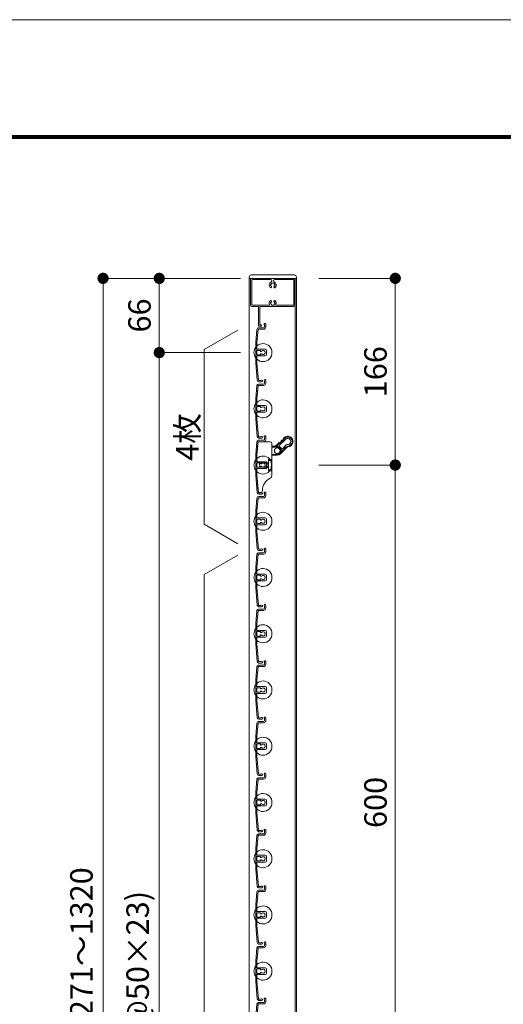
# Model space of a CAD drawing. Units: millimetres. Extents: x 0 to 17100, y 0 to 2970.
# Drawn here: x 6246 to 6676, y 2095 to 2970 of the extents above; entities that cross this region are included whole.
import ezdxf

# ---------------------------------------------------------------- set-up
doc = ezdxf.new("R2010")
doc.units = ezdxf.units.MM
doc.header["$PDMODE"] = 34
doc.header["$PDSIZE"] = 1
doc.linetypes.add('DASHED2', pattern=[9.525, 6.35, -3.175])
doc.layers.get('0').update_dxf_attribs({"lineweight": 13})
doc.layers.get('Defpoints').update_dxf_attribs({"lineweight": 13})
for name, color, linetype, lineweight in [('図面枠', 3, 'Continuous', 18), ('寸法線', 4, 'Continuous', 13), ('文字', 7, 'Continuous', 18), ('羽根', 7, 'Continuous', 18), ('製品1(実線)', 7, 'Continuous', 18)]:
    doc.layers.add(name, color=color, linetype=linetype, lineweight=lineweight)
doc.layers.add('補助線', color=21, linetype='Continuous', lineweight=18, plot=False)
doc.styles.add('S-20', font='txt', dxfattribs={"height": 20})
doc.dimstyles.new('1／10(A3)', dxfattribs={"dimtxt": 20, "dimasz": 10, "dimexe": 0, "dimexo": 20, "dimgap": 5, "dimtad": 1, "dimdsep": 46, "dimtxsty": 'S-20', "dimblk": 'DOT', "dimcen": 2.5, "dimclrd": 256, "dimclre": 256, "dimclrt": 256, "dimadec": 1, "dimazin": 2, "dimtfac": 1, "dimtmove": 2, "dimatfit": 3, "dimfxl": 0, "dimlwd": -1, "dimlwe": -1, "dimarcsym": 0})

# ---------------------------------------------------------------- blocks, each defined once
blk = doc.blocks.new('_Dot')
at = {"color": 0, "linetype": 'ByBlock', "lineweight": -2}
blk.add_line((-0.5, 0), (-1, 0), dxfattribs=at)
at = {"color": 0, "linetype": 'ByBlock', "const_width": 0.5}
blk.add_lwpolyline([(-0.25, 0, 1), (0.25, 0, 1)], format="xyb", close=True, dxfattribs=at)
blk = doc.blocks.new('*D159')
at = {"layer": 'Defpoints', "color": 0, "transparency": 16777216}
for p in [(6462.3, 2740), (6320, 1420), (6462.3, 1420)]:
    blk.add_point(p, dxfattribs=at)
at = {"layer": '寸法線', "transparency": 16777216}
for p, q in [((6442.3, 2740), (6320, 2740)), ((6320, 2730), (6320, 1430)), ((6442.3, 1420), (6320, 1420))]:
    blk.add_line(p, q, dxfattribs=at)
at = {"layer": '寸法線', "transparency": 16777216, "xscale": 10, "yscale": 10, "zscale": 10}
for p, rotation in [((6320, 2740), 90), ((6320, 1420), 270)]:
    blk.add_blockref('_Dot', p, dxfattribs=dict(at, rotation=rotation))
at = {"layer": '寸法線', "transparency": 16777216, "insert": (6303.32, 2080), "char_height": 20, "attachment_point": 5, "rotation": 90, "style": 'S-20'}
blk.add_mtext('面格子Ｈ=1271～1320', dxfattribs=at)
blk = doc.blocks.new('*D160')
at = {"layer": 'Defpoints', "color": 0, "transparency": 16777216}
for p in [(6462.3, 2740), (6370, 2674), (6462.3, 2674)]:
    blk.add_point(p, dxfattribs=at)
at = {"layer": '寸法線', "transparency": 16777216}
for p, q in [((6442.3, 2740), (6370, 2740)), ((6370, 2730), (6370, 2684)), ((6442.3, 2674), (6370, 2674))]:
    blk.add_line(p, q, dxfattribs=at)
at = {"layer": '寸法線', "transparency": 16777216, "xscale": 10, "yscale": 10, "zscale": 10}
for p, rotation in [((6370, 2740), 90), ((6370, 2674), 270)]:
    blk.add_blockref('_Dot', p, dxfattribs=dict(at, rotation=rotation))
at = {"layer": '寸法線', "transparency": 16777216, "insert": (6355, 2707), "char_height": 20, "attachment_point": 5, "rotation": 90, "style": 'S-20'}
blk.add_mtext('66', dxfattribs=at)
blk = doc.blocks.new('*D161')
at = {"layer": 'Defpoints', "color": 0, "transparency": 16777216}
for p in [(6462.3, 2674), (6370, 1524), (6462.3, 1524)]:
    blk.add_point(p, dxfattribs=at)
at = {"layer": '寸法線', "transparency": 16777216}
for p, q in [((6442.3, 2674), (6370, 2674)), ((6370, 2664), (6370, 1534)), ((6442.3, 1524), (6370, 1524))]:
    blk.add_line(p, q, dxfattribs=at)
at = {"layer": '寸法線', "transparency": 16777216, "xscale": 10, "yscale": 10, "zscale": 10}
for p, rotation in [((6370, 2674), 90), ((6370, 1524), 270)]:
    blk.add_blockref('_Dot', p, dxfattribs=dict(at, rotation=rotation))
at = {"layer": '寸法線', "transparency": 16777216, "insert": (6353.32, 2099), "char_height": 20, "attachment_point": 5, "rotation": 90, "style": 'S-20'}
blk.add_mtext('1150(@50×23)', dxfattribs=at)
blk = doc.blocks.new('*D141')
at = {"layer": 'Defpoints', "color": 0, "transparency": 16777216}
for p in [(6492, 2740), (6492, 2574), (6580, 2574)]:
    blk.add_point(p, dxfattribs=at)
at = {"layer": '寸法線', "transparency": 16777216}
for p, q in [((6512, 2740), (6580, 2740)), ((6580, 2730), (6580, 2584)), ((6512, 2574), (6580, 2574))]:
    blk.add_line(p, q, dxfattribs=at)
at = {"layer": '寸法線', "transparency": 16777216, "xscale": 10, "yscale": 10, "zscale": 10}
for p, rotation in [((6580, 2740), 90), ((6580, 2574), 270)]:
    blk.add_blockref('_Dot', p, dxfattribs=dict(at, rotation=rotation))
at = {"layer": '寸法線', "transparency": 16777216, "insert": (6565, 2657), "char_height": 20, "attachment_point": 5, "rotation": 90, "style": 'S-20'}
blk.add_mtext('166', dxfattribs=at)
blk = doc.blocks.new('*D142')
at = {"layer": 'Defpoints', "color": 0, "transparency": 16777216}
for p in [(6492, 2574), (6492, 1974), (6580, 1974)]:
    blk.add_point(p, dxfattribs=at)
at = {"layer": '寸法線', "transparency": 16777216}
for p, q in [((6512, 2574), (6580, 2574)), ((6580, 2564), (6580, 1984)), ((6512, 1974), (6580, 1974))]:
    blk.add_line(p, q, dxfattribs=at)
at = {"layer": '寸法線', "transparency": 16777216, "xscale": 10, "yscale": 10, "zscale": 10}
for p, rotation in [((6580, 2574), 90), ((6580, 1974), 270)]:
    blk.add_blockref('_Dot', p, dxfattribs=dict(at, rotation=rotation))
at = {"layer": '寸法線', "transparency": 16777216, "insert": (6565, 2274), "char_height": 20, "attachment_point": 5, "rotation": 90, "style": 'S-20'}
blk.add_mtext('600', dxfattribs=at)

msp = doc.modelspace()

# ---------------------------------------------------------------- linework, layer by layer
at = {"layer": '図面枠'}
for p, q in [((4450, 2867.1), (8228.6, 2867.1)), ((4450.7, 2866.4), (8227.9, 2866.4)), ((4451.4, 2865.7), (8227.2, 2865.7)), ((4452.1, 2865), (8226.5, 2865)), ((4452.8, 2864.3), (8225.8, 2864.3))]:
    msp.add_line(p, q, dxfattribs=at)
at = {"layer": '文字'}
for p, q in [((6440, 2694), (6410, 2676.679)), ((6410, 2521.321), (6410, 2676.679)), ((6440, 2504), (6410, 2521.321)), ((6440, 2494), (6410, 2476.679)), ((6410, 1521.321), (6410, 2476.679))]:
    msp.add_line(p, q, dxfattribs=at)
at = {"layer": '羽根'}
for p, q in [((6463.6, 2698.65), (6463.6, 2696.8)), ((6464.8, 2699.25), (6464.8, 2696.8)), ((6456.817, 2694.631), (6455.8, 2683.009)), ((6457.912, 2694.526), (6456.9, 2682.961)), ((6458.211, 2694.8), (6462.8, 2694.8)), ((6458.311, 2696), (6462.8, 2696)), ((6455.8, 2683.009), (6455.8, 2664.991)), ((6456.9, 2677.3), (6456.9, 2682.961)), ((6456.9, 2675.7), (6456.9, 2672.3)), ((6456.9, 2670.7), (6456.9, 2665.039)), ((6457.2, 2677), (6464.3, 2677)), ((6459.806, 2676), (6457.2, 2676)), ((6459.806, 2672), (6457.2, 2672)), ((6457.2, 2671), (6464.3, 2671)), ((6460.106, 2675.7), (6460.106, 2675.556)), ((6460.106, 2672.444), (6460.106, 2672.3)), ((6465.3, 2676), (6465.3, 2672)), ((6455.8, 2664.991), (6457.167, 2649.369)), ((6456.9, 2665.039), (6458.262, 2649.474)), ((6456.817, 2644.631), (6455.8, 2633.009)), ((6457.912, 2644.526), (6456.9, 2632.961)), ((6458.211, 2644.8), (6462.8, 2644.8)), ((6458.311, 2646), (6462.8, 2646)), ((6463.6, 2648.65), (6463.6, 2646.8)), ((6464.8, 2649.25), (6464.8, 2646.8)), ((6455.8, 2633.009), (6455.8, 2614.991)), ((6456.9, 2627.3), (6456.9, 2632.961)), ((6457.2, 2627), (6464.3, 2627)), ((6456.9, 2625.7), (6456.9, 2622.3)), ((6456.9, 2620.7), (6456.9, 2615.039)), ((6459.806, 2626), (6457.2, 2626)), ((6459.806, 2622), (6457.2, 2622)), ((6457.2, 2621), (6464.3, 2621)), ((6460.106, 2625.7), (6460.106, 2625.556)), ((6460.106, 2622.444), (6460.106, 2622.3)), ((6465.3, 2626), (6465.3, 2622)), ((6455.8, 2614.991), (6457.167, 2599.369)), ((6456.9, 2615.039), (6458.262, 2599.474)), ((6456.817, 2594.631), (6455.8, 2583.009)), ((6457.912, 2594.526), (6456.9, 2582.961)), ((6458.211, 2594.8), (6462.8, 2594.8)), ((6458.311, 2596), (6462.8, 2596)), ((6463.6, 2598.65), (6463.6, 2596.8)), ((6464.8, 2599.25), (6464.8, 2596.8)), ((6455.8, 2583.009), (6455.8, 2564.991)), ((6456.9, 2577.3), (6456.9, 2582.961)), ((6456.9, 2575.7), (6456.9, 2572.3)), ((6457.2, 2577), (6464.3, 2577)), ((6459.806, 2576), (6457.2, 2576)), ((6460.106, 2575.7), (6460.106, 2575.556)), ((6465.3, 2576), (6465.3, 2572)), ((6456.9, 2570.7), (6456.9, 2565.039)), ((6459.806, 2572), (6457.2, 2572)), ((6457.2, 2571), (6464.3, 2571)), ((6460.106, 2572.444), (6460.106, 2572.3)), ((6455.8, 2564.991), (6457.167, 2549.369)), ((6456.9, 2565.039), (6458.262, 2549.474)), ((6463.6, 2548.65), (6463.6, 2546.8)), ((6464.8, 2549.25), (6464.8, 2546.8)), ((6456.817, 2544.631), (6455.8, 2533.009)), ((6457.912, 2544.526), (6456.9, 2532.961)), ((6458.211, 2544.8), (6462.8, 2544.8)), ((6458.311, 2546), (6462.8, 2546)), ((6455.8, 2533.009), (6455.8, 2514.991)), ((6456.9, 2527.3), (6456.9, 2532.961)), ((6456.9, 2525.7), (6456.9, 2522.3)), ((6457.2, 2527), (6464.3, 2527)), ((6459.806, 2526), (6457.2, 2526)), ((6459.806, 2522), (6457.2, 2522)), ((6460.106, 2525.7), (6460.106, 2525.556)), ((6460.106, 2522.444), (6460.106, 2522.3)), ((6465.3, 2526), (6465.3, 2522)), ((6455.8, 2514.991), (6457.167, 2499.369)), ((6456.9, 2520.7), (6456.9, 2515.039)), ((6456.9, 2515.039), (6458.262, 2499.474)), ((6457.2, 2521), (6464.3, 2521)), ((6458.311, 2496), (6462.8, 2496)), ((6463.6, 2498.65), (6463.6, 2496.8)), ((6464.8, 2499.25), (6464.8, 2496.8)), ((6456.817, 2494.631), (6455.8, 2483.009)), ((6457.912, 2494.526), (6456.9, 2482.961)), ((6458.211, 2494.8), (6462.8, 2494.8)), ((6455.8, 2483.009), (6455.8, 2464.991)), ((6456.9, 2477.3), (6456.9, 2482.961)), ((6456.9, 2475.7), (6456.9, 2472.3)), ((6456.9, 2470.7), (6456.9, 2465.039)), ((6457.2, 2477), (6464.3, 2477)), ((6459.806, 2476), (6457.2, 2476)), ((6459.806, 2472), (6457.2, 2472)), ((6457.2, 2471), (6464.3, 2471)), ((6460.106, 2475.7), (6460.106, 2475.556)), ((6460.106, 2472.444), (6460.106, 2472.3)), ((6465.3, 2476), (6465.3, 2472)), ((6455.8, 2464.991), (6457.167, 2449.369)), ((6456.9, 2465.039), (6458.262, 2449.474)), ((6456.817, 2444.631), (6455.8, 2433.009)), ((6457.912, 2444.526), (6456.9, 2432.961)), ((6458.211, 2444.8), (6462.8, 2444.8)), ((6458.311, 2446), (6462.8, 2446)), ((6463.6, 2448.65), (6463.6, 2446.8)), ((6464.8, 2449.25), (6464.8, 2446.8)), ((6455.8, 2433.009), (6455.8, 2414.991)), ((6456.9, 2427.3), (6456.9, 2432.961)), ((6456.9, 2425.7), (6456.9, 2422.3)), ((6457.2, 2427), (6464.3, 2427)), ((6459.806, 2426), (6457.2, 2426)), ((6460.106, 2425.7), (6460.106, 2425.556)), ((6465.3, 2426), (6465.3, 2422)), ((6456.9, 2420.7), (6456.9, 2415.039)), ((6459.806, 2422), (6457.2, 2422)), ((6457.2, 2421), (6464.3, 2421)), ((6460.106, 2422.444), (6460.106, 2422.3)), ((6455.8, 2414.991), (6457.167, 2399.369)), ((6456.9, 2415.039), (6458.262, 2399.474)), ((6464.8, 2399.25), (6464.8, 2396.8)), ((6456.817, 2394.631), (6455.8, 2383.009)), ((6457.912, 2394.526), (6456.9, 2382.961)), ((6458.211, 2394.8), (6462.8, 2394.8)), ((6458.311, 2396), (6462.8, 2396)), ((6463.6, 2398.65), (6463.6, 2396.8)), ((6455.8, 2383.009), (6455.8, 2364.991)), ((6456.9, 2377.3), (6456.9, 2382.961)), ((6456.9, 2375.7), (6456.9, 2372.3)), ((6457.2, 2377), (6464.3, 2377)), ((6459.806, 2376), (6457.2, 2376)), ((6460.106, 2375.7), (6460.106, 2375.556)), ((6465.3, 2376), (6465.3, 2372)), ((6455.8, 2364.991), (6457.167, 2349.369)), ((6456.9, 2370.7), (6456.9, 2365.039)), ((6456.9, 2365.039), (6458.262, 2349.474)), ((6459.806, 2372), (6457.2, 2372)), ((6457.2, 2371), (6464.3, 2371)), ((6460.106, 2372.444), (6460.106, 2372.3)), ((6463.6, 2348.65), (6463.6, 2346.8)), ((6464.8, 2349.25), (6464.8, 2346.8)), ((6456.817, 2344.631), (6455.8, 2333.009)), ((6457.912, 2344.526), (6456.9, 2332.961)), ((6458.211, 2344.8), (6462.8, 2344.8)), ((6458.311, 2346), (6462.8, 2346)), ((6455.8, 2333.009), (6455.8, 2314.991)), ((6456.9, 2327.3), (6456.9, 2332.961)), ((6456.9, 2325.7), (6456.9, 2322.3)), ((6456.9, 2320.7), (6456.9, 2315.039)), ((6457.2, 2327), (6464.3, 2327)), ((6459.806, 2326), (6457.2, 2326)), ((6459.806, 2322), (6457.2, 2322)), ((6457.2, 2321), (6464.3, 2321)), ((6460.106, 2325.7), (6460.106, 2325.556)), ((6460.106, 2322.444), (6460.106, 2322.3)), ((6465.3, 2326), (6465.3, 2322)), ((6455.8, 2314.991), (6457.167, 2299.369)), ((6456.9, 2315.039), (6458.262, 2299.474)), ((6456.817, 2294.631), (6455.8, 2283.009)), ((6457.912, 2294.526), (6456.9, 2282.961)), ((6458.211, 2294.8), (6462.8, 2294.8)), ((6458.311, 2296), (6462.8, 2296)), ((6463.6, 2298.65), (6463.6, 2296.8)), ((6464.8, 2299.25), (6464.8, 2296.8)), ((6455.8, 2283.009), (6455.8, 2264.991)), ((6456.9, 2277.3), (6456.9, 2282.961)), ((6457.2, 2277), (6464.3, 2277)), ((6456.9, 2275.7), (6456.9, 2272.3)), ((6456.9, 2270.7), (6456.9, 2265.039)), ((6459.806, 2276), (6457.2, 2276)), ((6459.806, 2272), (6457.2, 2272)), ((6457.2, 2271), (6464.3, 2271)), ((6460.106, 2275.7), (6460.106, 2275.556)), ((6460.106, 2272.444), (6460.106, 2272.3)), ((6465.3, 2276), (6465.3, 2272)), ((6455.8, 2264.991), (6457.167, 2249.369)), ((6456.9, 2265.039), (6458.262, 2249.474)), ((6456.817, 2244.631), (6455.8, 2233.009)), ((6457.912, 2244.526), (6456.9, 2232.961)), ((6458.211, 2244.8), (6462.8, 2244.8)), ((6458.311, 2246), (6462.8, 2246)), ((6463.6, 2248.65), (6463.6, 2246.8)), ((6464.8, 2249.25), (6464.8, 2246.8)), ((6455.8, 2233.009), (6455.8, 2214.991)), ((6456.9, 2227.3), (6456.9, 2232.961)), ((6456.9, 2225.7), (6456.9, 2222.3)), ((6457.2, 2227), (6464.3, 2227)), ((6459.806, 2226), (6457.2, 2226)), ((6460.106, 2225.7), (6460.106, 2225.556)), ((6465.3, 2226), (6465.3, 2222)), ((6455.8, 2214.991), (6457.167, 2199.369)), ((6456.9, 2220.7), (6456.9, 2215.039)), ((6456.9, 2215.039), (6458.262, 2199.474)), ((6459.806, 2222), (6457.2, 2222)), ((6457.2, 2221), (6464.3, 2221)), ((6460.106, 2222.444), (6460.106, 2222.3)), ((6463.6, 2198.65), (6463.6, 2196.8)), ((6464.8, 2199.25), (6464.8, 2196.8)), ((6456.817, 2194.631), (6455.8, 2183.009)), ((6457.912, 2194.526), (6456.9, 2182.961)), ((6458.211, 2194.8), (6462.8, 2194.8)), ((6458.311, 2196), (6462.8, 2196)), ((6455.8, 2183.009), (6455.8, 2164.991)), ((6456.9, 2177.3), (6456.9, 2182.961)), ((6456.9, 2175.7), (6456.9, 2172.3)), ((6457.2, 2177), (6464.3, 2177)), ((6459.806, 2176), (6457.2, 2176)), ((6459.806, 2172), (6457.2, 2172)), ((6460.106, 2175.7), (6460.106, 2175.556)), ((6460.106, 2172.444), (6460.106, 2172.3)), ((6465.3, 2176), (6465.3, 2172)), ((6455.8, 2164.991), (6457.167, 2149.369)), ((6456.9, 2170.7), (6456.9, 2165.039)), ((6456.9, 2165.039), (6458.262, 2149.474)), ((6457.2, 2171), (6464.3, 2171)), ((6458.311, 2146), (6462.8, 2146)), ((6463.6, 2148.65), (6463.6, 2146.8)), ((6464.8, 2149.25), (6464.8, 2146.8)), ((6456.817, 2144.631), (6455.8, 2133.009)), ((6457.912, 2144.526), (6456.9, 2132.961)), ((6458.211, 2144.8), (6462.8, 2144.8)), ((6455.8, 2133.009), (6455.8, 2114.991)), ((6456.9, 2127.3), (6456.9, 2132.961)), ((6456.9, 2125.7), (6456.9, 2122.3)), ((6456.9, 2120.7), (6456.9, 2115.039)), ((6457.2, 2127), (6464.3, 2127)), ((6459.806, 2126), (6457.2, 2126)), ((6459.806, 2122), (6457.2, 2122)), ((6457.2, 2121), (6464.3, 2121)), ((6460.106, 2125.7), (6460.106, 2125.556)), ((6460.106, 2122.444), (6460.106, 2122.3)), ((6465.3, 2126), (6465.3, 2122)), ((6455.8, 2114.991), (6457.167, 2099.369)), ((6456.9, 2115.039), (6458.262, 2099.474)), ((6456.817, 2094.631), (6455.8, 2083.009)), ((6457.912, 2094.526), (6456.9, 2082.961)), ((6458.211, 2094.8), (6462.8, 2094.8)), ((6458.311, 2096), (6462.8, 2096)), ((6463.6, 2098.65), (6463.6, 2096.8)), ((6464.8, 2099.25), (6464.8, 2096.8))]:
    msp.add_line(p, q, dxfattribs=at)
at = {"layer": '羽根', "color": 0}
for p, q in [((6460.45, 2649.2), (6458.561, 2649.2)), ((6461.05, 2648), (6458.661, 2648)), ((6460.45, 2599.2), (6458.561, 2599.2)), ((6461.05, 2598), (6458.661, 2598)), ((6460.45, 2549.2), (6458.561, 2549.2)), ((6461.05, 2548), (6458.661, 2548)), ((6460.45, 2499.2), (6458.561, 2499.2)), ((6461.05, 2498), (6458.661, 2498)), ((6460.45, 2449.2), (6458.561, 2449.2)), ((6461.05, 2448), (6458.661, 2448)), ((6460.45, 2399.2), (6458.561, 2399.2)), ((6461.05, 2398), (6458.661, 2398)), ((6460.45, 2349.2), (6458.561, 2349.2)), ((6461.05, 2348), (6458.661, 2348)), ((6460.45, 2299.2), (6458.561, 2299.2)), ((6461.05, 2298), (6458.661, 2298)), ((6460.45, 2249.2), (6458.561, 2249.2)), ((6461.05, 2248), (6458.661, 2248)), ((6460.45, 2199.2), (6458.561, 2199.2)), ((6461.05, 2198), (6458.661, 2198)), ((6460.45, 2149.2), (6458.561, 2149.2)), ((6461.05, 2148), (6458.661, 2148)), ((6460.45, 2099.2), (6458.561, 2099.2)), ((6461.05, 2098), (6458.661, 2098))]:
    msp.add_line(p, q, dxfattribs=at)
at = {"layer": '羽根'}
msp.add_circle((6475.028, 2586.728), 2.55, dxfattribs=at)
for centre, radius, start, end in [((6462.8, 2696.8), 0.8, 270, 0), ((6462.8, 2696.8), 2, 270, 0), ((6464.05, 2699.25), 0.75, 0, 233.130102), ((6458.311, 2694.5), 1.5, 90, 175), ((6458.211, 2694.5), 0.3, 90, 175), ((6462.3, 2674), 8, 227.54585, 132.45415), ((6462.3, 2674), 8, 144.340912, 215.659088), ((6457.2, 2677.3), 0.3, 180, 270), ((6457.2, 2675.7), 0.3, 90, 180), ((6457.2, 2672.3), 0.3, 180, 270), ((6457.2, 2670.7), 0.3, 90, 180), ((6459.806, 2675.7), 0.3, 0, 90), ((6459.806, 2672.3), 0.3, 270, 0), ((6460.606, 2675.556), 0.5, 180, 317.444142), ((6460.606, 2672.444), 0.5, 42.555858, 180), ((6462.3, 2674), 1.8, 58.982311, 137.444142), ((6462.3, 2674), 1.8, 222.555858, 301.017689), ((6463.361, 2675.061), 0.5, 344.559908, 105.440092), ((6463.361, 2672.939), 0.5, 254.559908, 15.440092), ((6462.3, 2674), 1.8, 328.982311, 31.017689), ((6464.3, 2676), 1, 0, 90), ((6464.3, 2672), 1, 270, 0), ((6458.311, 2644.5), 1.5, 90, 175), ((6458.661, 2649.5), 1.5, 185, 270), ((6458.211, 2644.5), 0.3, 90, 175), ((6458.561, 2649.5), 0.3, 185, 270), ((6461.05, 2648.75), 0.75, 270, 143.130102), ((6462.8, 2646.8), 0.8, 270, 0), ((6462.8, 2646.8), 2, 270, 0), ((6464.05, 2649.25), 0.75, 0, 233.130102), ((6462.3, 2624), 8, 144.340912, 215.659088), ((6462.3, 2624), 8, 227.54585, 132.45415), ((6457.2, 2627.3), 0.3, 180, 270), ((6464.3, 2626), 1, 0, 90), ((6457.2, 2625.7), 0.3, 90, 180), ((6457.2, 2622.3), 0.3, 180, 270), ((6457.2, 2620.7), 0.3, 90, 180), ((6459.806, 2625.7), 0.3, 0, 90), ((6459.806, 2622.3), 0.3, 270, 0), ((6460.606, 2625.556), 0.5, 180, 317.444142), ((6460.606, 2622.444), 0.5, 42.555858, 180), ((6462.3, 2624), 1.8, 58.982311, 137.444142), ((6462.3, 2624), 1.8, 222.555858, 301.017689), ((6463.361, 2625.061), 0.5, 344.559908, 105.440092), ((6463.361, 2622.939), 0.5, 254.559908, 15.440092), ((6462.3, 2624), 1.8, 328.982311, 31.017689), ((6464.3, 2622), 1, 270, 0), ((6458.311, 2594.5), 1.5, 90, 175), ((6458.661, 2599.5), 1.5, 185, 270), ((6458.211, 2594.5), 0.3, 90, 175), ((6458.561, 2599.5), 0.3, 185, 270), ((6461.05, 2598.75), 0.75, 270, 143.130102), ((6462.8, 2596.8), 0.8, 270, 0), ((6462.8, 2596.8), 2, 270, 0), ((6464.05, 2599.25), 0.75, 0, 233.130102), ((6462.3, 2574), 8, 144.340912, 215.659088), ((6462.3, 2574), 8, 227.54585, 132.45415), ((6457.2, 2577.3), 0.3, 180, 270), ((6457.2, 2575.7), 0.3, 90, 180), ((6459.806, 2575.7), 0.3, 0, 90), ((6460.606, 2575.556), 0.5, 180, 317.444142), ((6462.3, 2574), 1.8, 58.982311, 137.444142), ((6463.361, 2575.061), 0.5, 344.559908, 105.440092), ((6462.3, 2574), 1.8, 328.982311, 31.017689), ((6464.3, 2576), 1, 0, 90), ((6457.2, 2572.3), 0.3, 180, 270), ((6457.2, 2570.7), 0.3, 90, 180), ((6459.806, 2572.3), 0.3, 270, 0), ((6460.606, 2572.444), 0.5, 42.555858, 180), ((6462.3, 2574), 1.8, 222.555858, 301.017689), ((6463.361, 2572.939), 0.5, 254.559908, 15.440092), ((6464.3, 2572), 1, 270, 0), ((6458.661, 2549.5), 1.5, 185, 270), ((6458.561, 2549.5), 0.3, 185, 270), ((6461.05, 2548.75), 0.75, 270, 143.130102), ((6464.05, 2549.25), 0.75, 0, 233.130102), ((6458.311, 2544.5), 1.5, 90, 175), ((6458.211, 2544.5), 0.3, 90, 175), ((6462.8, 2546.8), 0.8, 270, 0), ((6462.8, 2546.8), 2, 270, 0), ((6462.3, 2524), 8, 227.54585, 132.45415), ((6462.3, 2524), 8, 144.340912, 215.659088), ((6457.2, 2527.3), 0.3, 180, 270), ((6457.2, 2525.7), 0.3, 90, 180), ((6457.2, 2522.3), 0.3, 180, 270), ((6459.806, 2525.7), 0.3, 0, 90), ((6459.806, 2522.3), 0.3, 270, 0), ((6460.606, 2525.556), 0.5, 180, 317.444142), ((6460.606, 2522.444), 0.5, 42.555858, 180), ((6462.3, 2524), 1.8, 58.982311, 137.444142), ((6462.3, 2524), 1.8, 222.555858, 301.017689), ((6463.361, 2525.061), 0.5, 344.559908, 105.440092), ((6463.361, 2522.939), 0.5, 254.559908, 15.440092), ((6462.3, 2524), 1.8, 328.982311, 31.017689), ((6464.3, 2526), 1, 0, 90), ((6464.3, 2522), 1, 270, 0), ((6457.2, 2520.7), 0.3, 90, 180), ((6458.311, 2494.5), 1.5, 90, 175), ((6458.661, 2499.5), 1.5, 185, 270), ((6458.561, 2499.5), 0.3, 185, 270), ((6461.05, 2498.75), 0.75, 270, 143.130102), ((6462.8, 2496.8), 0.8, 270, 0), ((6462.8, 2496.8), 2, 270, 0), ((6464.05, 2499.25), 0.75, 0, 233.130102), ((6458.211, 2494.5), 0.3, 90, 175), ((6462.3, 2474), 8, 144.340912, 215.659088), ((6462.3, 2474), 8, 227.54585, 132.45415), ((6457.2, 2477.3), 0.3, 180, 270), ((6457.2, 2475.7), 0.3, 90, 180), ((6457.2, 2472.3), 0.3, 180, 270), ((6457.2, 2470.7), 0.3, 90, 180), ((6459.806, 2475.7), 0.3, 0, 90), ((6459.806, 2472.3), 0.3, 270, 0), ((6460.606, 2475.556), 0.5, 180, 317.444142), ((6460.606, 2472.444), 0.5, 42.555858, 180), ((6462.3, 2474), 1.8, 58.982311, 137.444142), ((6462.3, 2474), 1.8, 222.555858, 301.017689), ((6463.361, 2475.061), 0.5, 344.559908, 105.440092), ((6463.361, 2472.939), 0.5, 254.559908, 15.440092), ((6462.3, 2474), 1.8, 328.982311, 31.017689), ((6464.3, 2476), 1, 0, 90), ((6464.3, 2472), 1, 270, 0), ((6458.311, 2444.5), 1.5, 90, 175), ((6458.661, 2449.5), 1.5, 185, 270), ((6458.211, 2444.5), 0.3, 90, 175), ((6458.561, 2449.5), 0.3, 185, 270), ((6461.05, 2448.75), 0.75, 270, 143.130102), ((6462.8, 2446.8), 0.8, 270, 0), ((6462.8, 2446.8), 2, 270, 0), ((6464.05, 2449.25), 0.75, 0, 233.130102), ((6462.3, 2424), 8, 144.340912, 215.659088), ((6462.3, 2424), 8, 227.54585, 132.45415), ((6457.2, 2427.3), 0.3, 180, 270), ((6457.2, 2425.7), 0.3, 90, 180), ((6459.806, 2425.7), 0.3, 0, 90), ((6460.606, 2425.556), 0.5, 180, 317.444142), ((6462.3, 2424), 1.8, 58.982311, 137.444142), ((6463.361, 2425.061), 0.5, 344.559908, 105.440092), ((6464.3, 2426), 1, 0, 90), ((6457.2, 2422.3), 0.3, 180, 270), ((6457.2, 2420.7), 0.3, 90, 180), ((6459.806, 2422.3), 0.3, 270, 0), ((6460.606, 2422.444), 0.5, 42.555858, 180), ((6462.3, 2424), 1.8, 222.555858, 301.017689), ((6463.361, 2422.939), 0.5, 254.559908, 15.440092), ((6462.3, 2424), 1.8, 328.982311, 31.017689), ((6464.3, 2422), 1, 270, 0), ((6458.661, 2399.5), 1.5, 185, 270), ((6458.561, 2399.5), 0.3, 185, 270), ((6461.05, 2398.75), 0.75, 270, 143.130102), ((6464.05, 2399.25), 0.75, 0, 233.130102), ((6458.311, 2394.5), 1.5, 90, 175), ((6458.211, 2394.5), 0.3, 90, 175), ((6462.8, 2396.8), 0.8, 270, 0), ((6462.8, 2396.8), 2, 270, 0), ((6462.3, 2374), 8, 227.54585, 132.45415), ((6462.3, 2374), 8, 144.340912, 215.659088), ((6457.2, 2377.3), 0.3, 180, 270), ((6457.2, 2375.7), 0.3, 90, 180), ((6459.806, 2375.7), 0.3, 0, 90), ((6460.606, 2375.556), 0.5, 180, 317.444142), ((6460.606, 2372.444), 0.5, 42.555858, 180), ((6462.3, 2374), 1.8, 58.982311, 137.444142), ((6462.3, 2374), 1.8, 222.555858, 301.017689), ((6463.361, 2375.061), 0.5, 344.559908, 105.440092), ((6463.361, 2372.939), 0.5, 254.559908, 15.440092), ((6462.3, 2374), 1.8, 328.982311, 31.017689), ((6464.3, 2376), 1, 0, 90), ((6457.2, 2372.3), 0.3, 180, 270), ((6457.2, 2370.7), 0.3, 90, 180), ((6459.806, 2372.3), 0.3, 270, 0), ((6464.3, 2372), 1, 270, 0), ((6458.661, 2349.5), 1.5, 185, 270), ((6458.561, 2349.5), 0.3, 185, 270), ((6461.05, 2348.75), 0.75, 270, 143.130102), ((6462.8, 2346.8), 0.8, 270, 0), ((6462.8, 2346.8), 2, 270, 0), ((6464.05, 2349.25), 0.75, 0, 233.130102), ((6458.311, 2344.5), 1.5, 90, 175), ((6458.211, 2344.5), 0.3, 90, 175), ((6462.3, 2324), 8, 227.54585, 132.45415), ((6462.3, 2324), 8, 144.340912, 215.659088), ((6457.2, 2327.3), 0.3, 180, 270), ((6457.2, 2325.7), 0.3, 90, 180), ((6457.2, 2322.3), 0.3, 180, 270), ((6457.2, 2320.7), 0.3, 90, 180), ((6459.806, 2325.7), 0.3, 0, 90), ((6459.806, 2322.3), 0.3, 270, 0), ((6460.606, 2325.556), 0.5, 180, 317.444142), ((6460.606, 2322.444), 0.5, 42.555858, 180), ((6462.3, 2324), 1.8, 58.982311, 137.444142), ((6462.3, 2324), 1.8, 222.555858, 301.017689), ((6463.361, 2325.061), 0.5, 344.559908, 105.440092), ((6463.361, 2322.939), 0.5, 254.559908, 15.440092), ((6462.3, 2324), 1.8, 328.982311, 31.017689), ((6464.3, 2326), 1, 0, 90), ((6464.3, 2322), 1, 270, 0), ((6458.311, 2294.5), 1.5, 90, 175), ((6458.661, 2299.5), 1.5, 185, 270), ((6458.211, 2294.5), 0.3, 90, 175), ((6458.561, 2299.5), 0.3, 185, 270), ((6461.05, 2298.75), 0.75, 270, 143.130102), ((6462.8, 2296.8), 0.8, 270, 0), ((6462.8, 2296.8), 2, 270, 0), ((6464.05, 2299.25), 0.75, 0, 233.130102), ((6462.3, 2274), 8, 144.340912, 215.659088), ((6462.3, 2274), 8, 227.54585, 132.45415), ((6457.2, 2277.3), 0.3, 180, 270), ((6464.3, 2276), 1, 0, 90), ((6457.2, 2275.7), 0.3, 90, 180), ((6457.2, 2272.3), 0.3, 180, 270), ((6457.2, 2270.7), 0.3, 90, 180), ((6459.806, 2275.7), 0.3, 0, 90), ((6459.806, 2272.3), 0.3, 270, 0), ((6460.606, 2275.556), 0.5, 180, 317.444142), ((6460.606, 2272.444), 0.5, 42.555858, 180), ((6462.3, 2274), 1.8, 58.982311, 137.444142), ((6462.3, 2274), 1.8, 222.555858, 301.017689), ((6463.361, 2275.061), 0.5, 344.559908, 105.440092), ((6463.361, 2272.939), 0.5, 254.559908, 15.440092), ((6462.3, 2274), 1.8, 328.982311, 31.017689), ((6464.3, 2272), 1, 270, 0), ((6464.05, 2249.25), 0.75, 0, 233.130102), ((6458.311, 2244.5), 1.5, 90, 175), ((6458.661, 2249.5), 1.5, 185, 270), ((6458.211, 2244.5), 0.3, 90, 175), ((6458.561, 2249.5), 0.3, 185, 270), ((6461.05, 2248.75), 0.75, 270, 143.130102), ((6462.8, 2246.8), 0.8, 270, 0), ((6462.8, 2246.8), 2, 270, 0), ((6462.3, 2224), 8, 144.340912, 215.659088), ((6462.3, 2224), 8, 227.54585, 132.45415), ((6457.2, 2227.3), 0.3, 180, 270), ((6457.2, 2225.7), 0.3, 90, 180), ((6459.806, 2225.7), 0.3, 0, 90), ((6460.606, 2225.556), 0.5, 180, 317.444142), ((6462.3, 2224), 1.8, 58.982311, 137.444142), ((6463.361, 2225.061), 0.5, 344.559908, 105.440092), ((6462.3, 2224), 1.8, 328.982311, 31.017689), ((6464.3, 2226), 1, 0, 90), ((6457.2, 2222.3), 0.3, 180, 270), ((6457.2, 2220.7), 0.3, 90, 180), ((6459.806, 2222.3), 0.3, 270, 0), ((6460.606, 2222.444), 0.5, 42.555858, 180), ((6462.3, 2224), 1.8, 222.555858, 301.017689), ((6463.361, 2222.939), 0.5, 254.559908, 15.440092), ((6464.3, 2222), 1, 270, 0), ((6458.661, 2199.5), 1.5, 185, 270), ((6458.561, 2199.5), 0.3, 185, 270), ((6461.05, 2198.75), 0.75, 270, 143.130102), ((6464.05, 2199.25), 0.75, 0, 233.130102), ((6458.311, 2194.5), 1.5, 90, 175), ((6458.211, 2194.5), 0.3, 90, 175), ((6462.8, 2196.8), 0.8, 270, 0), ((6462.8, 2196.8), 2, 270, 0), ((6462.3, 2174), 8, 227.54585, 132.45415), ((6462.3, 2174), 8, 144.340912, 215.659088), ((6457.2, 2177.3), 0.3, 180, 270), ((6457.2, 2175.7), 0.3, 90, 180), ((6457.2, 2172.3), 0.3, 180, 270), ((6459.806, 2175.7), 0.3, 0, 90), ((6459.806, 2172.3), 0.3, 270, 0), ((6460.606, 2175.556), 0.5, 180, 317.444142), ((6460.606, 2172.444), 0.5, 42.555858, 180), ((6462.3, 2174), 1.8, 58.982311, 137.444142), ((6462.3, 2174), 1.8, 222.555858, 301.017689), ((6463.361, 2175.061), 0.5, 344.559908, 105.440092), ((6463.361, 2172.939), 0.5, 254.559908, 15.440092), ((6462.3, 2174), 1.8, 328.982311, 31.017689), ((6464.3, 2176), 1, 0, 90), ((6464.3, 2172), 1, 270, 0), ((6457.2, 2170.7), 0.3, 90, 180), ((6458.311, 2144.5), 1.5, 90, 175), ((6458.661, 2149.5), 1.5, 185, 270), ((6458.561, 2149.5), 0.3, 185, 270), ((6461.05, 2148.75), 0.75, 270, 143.130102), ((6462.8, 2146.8), 0.8, 270, 0), ((6462.8, 2146.8), 2, 270, 0), ((6464.05, 2149.25), 0.75, 0, 233.130102), ((6458.211, 2144.5), 0.3, 90, 175), ((6462.3, 2124), 8, 144.340912, 215.659088), ((6462.3, 2124), 8, 227.54585, 132.45415), ((6457.2, 2127.3), 0.3, 180, 270), ((6457.2, 2125.7), 0.3, 90, 180), ((6457.2, 2122.3), 0.3, 180, 270), ((6457.2, 2120.7), 0.3, 90, 180), ((6459.806, 2125.7), 0.3, 0, 90), ((6459.806, 2122.3), 0.3, 270, 0), ((6460.606, 2125.556), 0.5, 180, 317.444142), ((6460.606, 2122.444), 0.5, 42.555858, 180), ((6462.3, 2124), 1.8, 58.982311, 137.444142), ((6462.3, 2124), 1.8, 222.555858, 301.017689), ((6463.361, 2125.061), 0.5, 344.559908, 105.440092), ((6463.361, 2122.939), 0.5, 254.559908, 15.440092), ((6462.3, 2124), 1.8, 328.982311, 31.017689), ((6464.3, 2126), 1, 0, 90), ((6464.3, 2122), 1, 270, 0), ((6458.311, 2094.5), 1.5, 90, 175), ((6458.661, 2099.5), 1.5, 185, 270), ((6458.211, 2094.5), 0.3, 90, 175), ((6458.561, 2099.5), 0.3, 185, 270), ((6461.05, 2098.75), 0.75, 270, 143.130102), ((6462.8, 2096.8), 0.8, 270, 0), ((6462.8, 2096.8), 2, 270, 0), ((6464.05, 2099.25), 0.75, 0, 233.130102)]:
    msp.add_arc(centre, radius, start, end, dxfattribs=at)
at = {"layer": '補助線'}
msp.add_lwpolyline([(4300, 0), (8500, 0), (8500, 2970), (4300, 2970)], close=True, dxfattribs=at)
at = {"layer": '製品1(実線)', "ltscale": 0.2}
for p, q in [((6450, 2741), (6450, 2740)), ((6452, 2743), (6490, 2743)), ((6492, 2741), (6492, 2740))]:
    msp.add_line(p, q, dxfattribs=at)
at = {"layer": '製品1(実線)'}
for p, q in [((6450, 2740), (6492, 2740)), ((6450, 2740), (6450, 1420)), ((6451.25, 2716), (6451.25, 2739)), ((6452.25, 2740), (6489.75, 2740)), ((6452.35, 2716.6), (6452.35, 2738.4)), ((6452.85, 2738.9), (6469.25, 2738.9)), ((6470.25, 2737.708), (6470.25, 2738)), ((6471.75, 2737.708), (6471.75, 2738)), ((6472.75, 2738.9), (6489.15, 2738.9)), ((6489.65, 2738.4), (6489.65, 2716.6)), ((6490.75, 2739), (6490.75, 2716)), ((6490.9, 2740), (6490.9, 1420)), ((6492, 2740), (6492, 1420)), ((6452.25, 2715), (6458.25, 2715)), ((6467.683, 2716.1), (6452.85, 2716.1)), ((6458.25, 2698), (6458.25, 2715)), ((6489.75, 2715), (6459.45, 2715)), ((6459.45, 2698.6), (6459.45, 2715)), ((6489.15, 2716.1), (6474.316, 2716.1)), ((6458.75, 2697.5), (6460.5, 2697.5)), ((6460.5, 2698.6), (6459.45, 2698.6))]:
    msp.add_line(p, q, dxfattribs=at)
at = {"layer": '製品1(実線)', "color": 3}
for p, q in [((6457.805, 2593.3), (6456.9, 2582.961)), ((6457.896, 2594.344), (6457.805, 2593.3)), ((6468.8, 2594.8), (6458.394, 2594.8)), ((6470.3, 2593.3), (6470.3, 2565.019)), ((6474.25, 2591.607), (6476.619, 2593.976)), ((6474.78, 2591.076), (6474.25, 2591.607)), ((6477.092, 2593.388), (6474.78, 2591.076)), ((6482.276, 2596.804), (6477.078, 2591.606)), ((6479.906, 2588.778), (6482.983, 2591.854)), ((6456.9, 2577.5), (6456.9, 2582.961)), ((6470.3, 2590.728), (6475.028, 2590.728)), ((6475.028, 2589.978), (6470.3, 2589.978)), ((6470.3, 2583.478), (6475.028, 2583.478)), ((6475.028, 2582.728), (6470.3, 2582.728)), ((6475.028, 2589.978), (6475.028, 2590.728)), ((6475.028, 2582.728), (6475.028, 2583.478)), ((6477.856, 2583.899), (6483.518, 2589.562)), ((6478.975, 2586.079), (6482.988, 2590.092)), ((6483.518, 2589.562), (6482.988, 2590.092)), ((6484.722, 2590.136), (6484.642, 2590.882)), ((6465.3, 2577), (6457.4, 2577)), ((6465.3, 2571), (6465.3, 2577)), ((6456.9, 2565.039), (6456.9, 2570.5)), ((6457.4, 2571), (6465.3, 2571)), ((6458.128, 2551), (6456.9, 2565.039)), ((6458.22, 2549.956), (6458.128, 2551)), ((6460.309, 2549.5), (6458.718, 2549.5))]:
    msp.add_line(p, q, dxfattribs=at)
at = {"layer": '製品1(実線)', "linetype": 'DASHED2', "ltscale": 0.2}
for p, q in [((6459.65, 2576), (6459.3, 2575.65)), ((6459.3, 2572.35), (6459.3, 2575.65)), ((6467.3, 2575.65), (6459.3, 2575.65)), ((6459.65, 2576), (6465.9, 2576)), ((6465.9, 2572), (6465.9, 2576)), ((6467.3, 2575.65), (6465.9, 2576)), ((6469, 2578.15), (6467.3, 2578.15)), ((6467.3, 2569.85), (6467.3, 2578.15)), ((6459.3, 2572.35), (6459.65, 2572)), ((6467.3, 2572.35), (6459.3, 2572.35)), ((6459.65, 2572), (6465.9, 2572)), ((6465.9, 2572), (6467.3, 2572.35)), ((6469, 2569.85), (6467.3, 2569.85))]:
    msp.add_line(p, q, dxfattribs=at)
at = {"layer": '製品1(実線)', "color": 4, "linetype": 'DASHED2', "ltscale": 0.1}
for p, q in [((6467.3, 2576.1), (6465.3, 2576.1)), ((6467.3, 2569), (6467.3, 2579)), ((6470.3, 2579), (6467.3, 2579)), ((6467.3, 2571.9), (6465.3, 2571.9)), ((6470.3, 2569), (6467.3, 2569))]:
    msp.add_line(p, q, dxfattribs=at)
at = {"layer": '製品1(実線)', "color": 3}
msp.add_circle((6475.028, 2586.728), 2.5, dxfattribs=at)
at = {"layer": '製品1(実線)'}
msp.add_circle((6475.028, 2586.728), 2.5, dxfattribs=at)
at = {"layer": '製品1(実線)', "ltscale": 0.2}
for centre, start, end in [((6452, 2741), 90, 180), ((6490, 2741), 0, 90)]:
    msp.add_arc(centre, 2, start, end, dxfattribs=at)
at = {"layer": '製品1(実線)'}
for centre, radius, start, end in [((6452.25, 2739), 1, 90, 181), ((6452.85, 2738.4), 0.5, 91, 180), ((6471, 2734), 3.1, 115.999985, 224), ((6469.251, 2732.32), 0.675, 224, 43.999985), ((6469.5, 2734), 0.5, 113, 248), ((6469.25, 2737.9), 1, 1.000015, 91), ((6471, 2734), 1.75, 136, 165), ((6471, 2734), 1.75, 196, 224), ((6469.25, 2737.708), 1, 296, 0), ((6470.25, 2735.299), 0.5, 52.999985, 188), ((6471, 2734), 1.75, 76, 105), ((6471.75, 2735.299), 0.5, 353, 128), ((6472.75, 2737.9), 1, 91, 180), ((6472.75, 2737.708), 1, 181, 245), ((6472.749, 2732.32), 0.675, 137, 317), ((6471, 2734), 1.75, 16.000015, 45.000015), ((6471, 2734), 1.75, 317, 345), ((6471, 2734), 3.1, 317, 65), ((6472.5, 2734), 0.5, 293, 67.999985), ((6489.15, 2738.4), 0.5, 1.000015, 90), ((6489.75, 2739), 1, 0, 91), ((6452.25, 2716), 1, 181, 270), ((6452.85, 2716.6), 0.5, 181, 270), ((6467.683, 2716.6), 0.5, 270, 23), ((6471, 2718), 3.1, 137, 203), ((6469.251, 2719.68), 0.675, 317, 137), ((6469.5, 2718), 0.5, 113, 248), ((6471, 2718), 1.75, 137, 165), ((6471, 2718), 1.75, 196, 225), ((6470.25, 2716.701), 0.5, 173, 308), ((6471, 2718), 1.75, 256, 285), ((6471.75, 2716.701), 0.5, 233, 8), ((6472.749, 2719.68), 0.675, 43.999985, 224), ((6471, 2718), 1.75, 16.000015, 43.999985), ((6471, 2718), 1.75, 316, 345), ((6472.5, 2718), 0.5, 293, 67.999985), ((6471, 2718), 3.1, 338, 43.999985), ((6474.316, 2716.6), 0.5, 158, 271), ((6489.15, 2716.6), 0.5, 270, 0), ((6489.75, 2716), 1, 271, 0), ((6458.75, 2698), 0.5, 181, 270), ((6460.5, 2698.05), 0.55, 270, 91)]:
    msp.add_arc(centre, radius, start, end, dxfattribs=at)
at = {"layer": '製品1(実線)', "color": 3}
for centre, radius, start, end in [((6468.8, 2593.3), 1.5, 0, 90), ((6472.128, 2593.728), 3, 270, 315), ((6477.785, 2590.899), 1, 135, 236.531836), ((6476.619, 2596.097), 2, 278.130102, 351.869898), ((6476.619, 2596.097), 2.75, 279.903199, 348.055731), ((6478.74, 2598.218), 2, 278.130102, 351.869898), ((6478.74, 2598.218), 2.75, 281.944269, 350.067798), ((6484.22, 2594.86), 4.75, 276.057559, 135), ((6484.22, 2594.86), 4, 276.057559, 133.854012), ((6484.22, 2594.86), 2.75, 261.869898, 135), ((6483.69, 2591.147), 1, 81.869898, 135), ((6472.128, 2593.728), 3.75, 306.869898, 315), ((6475.028, 2586.728), 4, 270, 90), ((6475.028, 2586.728), 3.25, 270, 90), ((6479.199, 2589.485), 1, 213.457585, 315), ((6484.933, 2588.147), 2.75, 96.057559, 135), ((6484.933, 2588.147), 2, 96.057559, 135), ((6457.4, 2577.5), 0.5, 180, 270), ((6457.4, 2570.5), 0.5, 90, 180), ((6473.8, 2551.5), 12, 115.679289, 182.122551), ((6467.3, 2565.019), 3, 295.679289, 0), ((6460.309, 2551), 1.5, 270, 2.122551)]:
    msp.add_arc(centre, radius, start, end, dxfattribs=at)
at = {"layer": '製品1(実線)', "linetype": 'DASHED2', "ltscale": 0.2}
msp.add_arc((6458.074, 2574), 11.687, 339.201381, 20.798619, dxfattribs=at)
at = {"layer": '製品1(実線)', "color": 3}
for points, knots in [([(6457.896, 2594.344), (6457.898, 2594.363), (6457.903, 2594.404), (6457.92, 2594.462), (6457.943, 2594.519), (6457.974, 2594.573), (6458.012, 2594.624), (6458.062, 2594.677), (6458.13, 2594.729), (6458.211, 2594.768), (6458.301, 2594.795), (6458.36, 2594.798), (6458.394, 2594.8)], [0, 0, 0, 0, 0.06410373, 0.13264378, 0.20574438, 0.28350793, 0.36601946, 0.45335014, 0.57929733, 0.72867547, 0.84651669, 1, 1, 1, 1]), ([(6477.092, 2593.388), (6477.075, 2593.409), (6477.044, 2593.447), (6477.002, 2593.499), (6476.966, 2593.543), (6476.938, 2593.579), (6476.891, 2593.637), (6476.83, 2593.713), (6476.78, 2593.774), (6476.736, 2593.83), (6476.694, 2593.882), (6476.65, 2593.936), (6476.624, 2593.97), (6476.62, 2593.974), (6476.619, 2593.976)], [0, 0, 0, 0, 0.0668386, 0.1248161, 0.1739298, 0.2141774, 0.2455571, 0.3763921, 0.4931899, 0.5010728, 0.631875, 0.758601, 0.8812935, 1, 1, 1, 1]), ([(6476.902, 2594.117), (6476.902, 2594.116), (6476.902, 2594.115), (6476.906, 2594.102), (6476.911, 2594.08), (6476.918, 2594.049), (6476.928, 2594.008), (6476.94, 2593.957), (6476.957, 2593.888), (6476.982, 2593.791), (6477.015, 2593.666), (6477.052, 2593.527), (6477.079, 2593.435), (6477.092, 2593.388)], [0, 0, 0, 0, 0.0673239, 0.1363514, 0.207089, 0.2795435, 0.3537224, 0.4296339, 0.507288, 0.6222301, 0.754779, 0.8773434, 1, 1, 1, 1]), ([(6478.599, 2595.814), (6478.614, 2595.92), (6478.664, 2596.021), (6478.816, 2596.173), (6478.917, 2596.223), (6479.023, 2596.239)], [0, 0, 0, 0, 0.5, 0.5, 1, 1, 1, 1]), ([(6479.309, 2595.528), (6479.288, 2595.537), (6479.246, 2595.556), (6479.182, 2595.584), (6479.119, 2595.611), (6479.036, 2595.646), (6478.937, 2595.687), (6478.823, 2595.732), (6478.724, 2595.769), (6478.65, 2595.795), (6478.607, 2595.811), (6478.601, 2595.813), (6478.599, 2595.814)], [0, 0, 0, 0, 0.0587715, 0.1174991, 0.1761831, 0.2348244, 0.3566255, 0.4747819, 0.6171814, 0.752033, 0.8795735, 1, 1, 1, 1]), ([(6479.023, 2596.239), (6479.023, 2596.238), (6479.024, 2596.236), (6479.029, 2596.222), (6479.037, 2596.2), (6479.049, 2596.167), (6479.065, 2596.124), (6479.085, 2596.07), (6479.112, 2595.999), (6479.149, 2595.904), (6479.198, 2595.785), (6479.252, 2595.656), (6479.29, 2595.571), (6479.309, 2595.528)], [0, 0, 0, 0, 0.0679921, 0.1382885, 0.2109249, 0.2859376, 0.3633663, 0.4432558, 0.5256587, 0.634151, 0.7655025, 0.8826124, 1, 1, 1, 1]), ([(6481.449, 2597.744), (6481.419, 2597.753), (6481.366, 2597.768), (6481.295, 2597.788), (6481.241, 2597.803), (6481.203, 2597.813), (6481.137, 2597.831), (6481.047, 2597.855), (6480.933, 2597.884), (6480.839, 2597.907), (6480.77, 2597.924), (6480.728, 2597.934), (6480.723, 2597.935), (6480.72, 2597.936)], [0, 0, 0, 0, 0.0781818, 0.1417927, 0.1908385, 0.225323, 0.2452487, 0.3770051, 0.4927698, 0.6269789, 0.7562251, 0.8805533, 1, 1, 1, 1]), ([(6480.862, 2598.218), (6480.862, 2598.218), (6480.864, 2598.217), (6480.875, 2598.208), (6480.893, 2598.194), (6480.919, 2598.174), (6480.952, 2598.148), (6480.993, 2598.116), (6481.044, 2598.074), (6481.113, 2598.02), (6481.205, 2597.946), (6481.319, 2597.852), (6481.404, 2597.782), (6481.449, 2597.744)], [0, 0, 0, 0, 0.0692513, 0.1395701, 0.2109691, 0.2834596, 0.3570516, 0.4317536, 0.5075721, 0.6051201, 0.7197346, 0.8513784, 1, 1, 1, 1]), ([(6458.718, 2549.5), (6458.696, 2549.501), (6458.655, 2549.502), (6458.601, 2549.513), (6458.541, 2549.531), (6458.475, 2549.56), (6458.417, 2549.599), (6458.366, 2549.643), (6458.321, 2549.691), (6458.272, 2549.767), (6458.235, 2549.854), (6458.225, 2549.923), (6458.22, 2549.956)], [0, 0, 0, 0, 0.1008246, 0.1839655, 0.2494213, 0.3839458, 0.5032952, 0.5467772, 0.6637418, 0.7716287, 0.8902816, 1, 1, 1, 1])]:
    msp.add_open_spline(points, degree=3, knots=knots, dxfattribs=at)
for points in [[(6476.619, 2593.976), (6476.695, 2594.052), (6476.796, 2594.102), (6476.902, 2594.117)], [(6480.72, 2597.936), (6480.735, 2598.042), (6480.786, 2598.143), (6480.862, 2598.218)]]:
    msp.add_open_spline(points, degree=3, dxfattribs=at)

# ---------------------------------------------------------------- texts
at = {"layer": '文字', "insert": (6405, 2599), "char_height": 20, "attachment_point": 8, "rotation": 90, "style": 'S-20'}
msp.add_mtext_dynamic_manual_height_columns('4枚', width=47.46235, gutter_width=100, heights=[0], dxfattribs=at)

# ---------------------------------------------------------------- dimensions: what is measured, and where the dimension line sits
at = {"layer": '寸法線'}
for base, p1, p2, text, picture, middle in [((6320, 1420), (6462.3, 2740), (6462.3, 1420), '面格子Ｈ=1271～<>', '*D159', (6303.325, 2080)), ((6370, 1524), (6462.3, 2674), (6462.3, 1524), '<>(@50×23)', '*D161', (6353.325, 2099))]:
    dim = msp.add_linear_dim(base=base, p1=p1, p2=p2, angle=90, text=text, dimstyle='1／10(A3)', override={"dimtxt": 40}, dxfattribs=at)
    dim.commit()
    dim.dimension.update_dxf_attribs({"geometry": picture, "text_midpoint": middle})
dim = msp.add_linear_dim(base=(6370, 2674), p1=(6462.3, 2740), p2=(6462.3, 2674), angle=90, dimstyle='1／10(A3)', override={"dimtxt": 40}, dxfattribs=at)
dim.commit()
dim.dimension.update_dxf_attribs({"geometry": '*D160', "text_midpoint": (6355, 2707)})
for base, p1, p2, picture, middle in [((6580, 2574), (6492, 2740), (6492, 2574), '*D141', (6565, 2657)), ((6580, 1974), (6492, 2574), (6492, 1974), '*D142', (6565, 2274))]:
    dim = msp.add_linear_dim(base=base, p1=p1, p2=p2, angle=90, dimstyle='1／10(A3)', dxfattribs=at)
    dim.commit()
    dim.dimension.update_dxf_attribs({"geometry": picture, "text_midpoint": middle})

doc.saveas('drawing.dxf')
